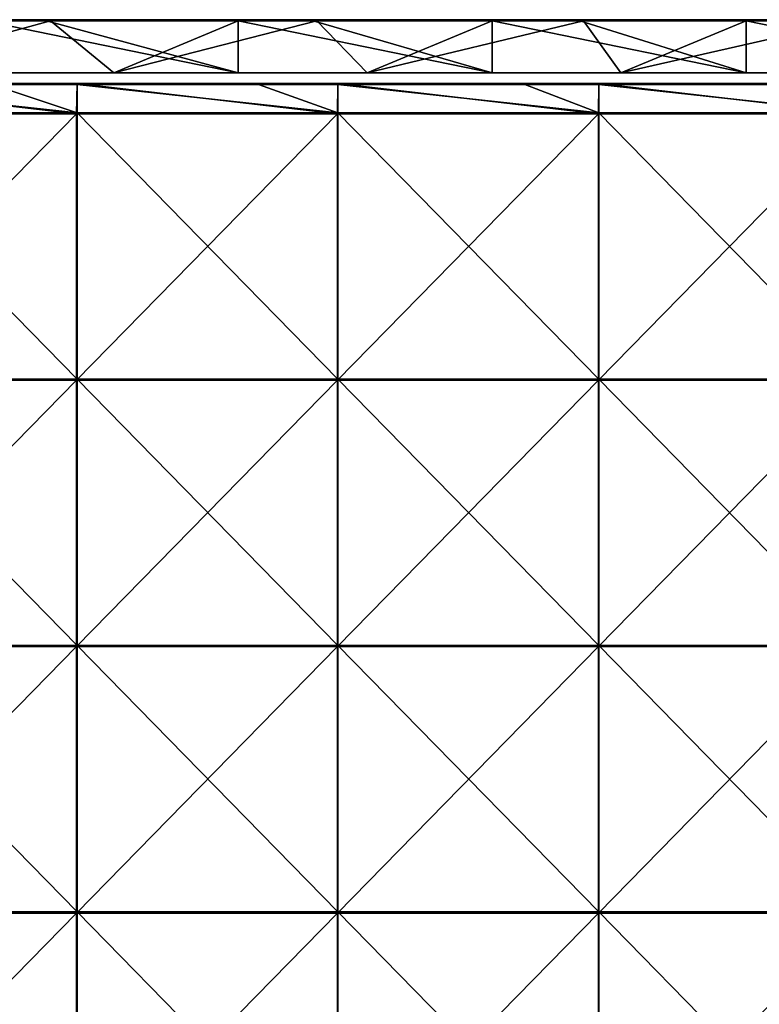
# Model space of a CAD drawing. Units: millimetres. Extents: x -501 to 501, y -370 to 10.
# Drawn here: x -256 to -117, y -185 to 0 of the extents above; entities that cross this region are included whole.
import ezdxf

# ---------------------------------------------------------------- set-up
doc = ezdxf.new("R2010")
doc.units = ezdxf.units.MM
doc.header["$LTSCALE"] = 65.185185
for name, color, linetype in [('1', 7, 'CONTINUOUS'), ('12', 7, 'CONTINUOUS'), ('2', 7, 'CONTINUOUS'), ('4', 7, 'CONTINUOUS'), ('57', 7, 'CONTINUOUS'), ('58', 7, 'CONTINUOUS'), ('6', 7, 'CONTINUOUS'), ('61', 7, 'CONTINUOUS'), ('63', 7, 'CONTINUOUS'), ('9', 7, 'CONTINUOUS')]:
    doc.layers.add(name, color=color, linetype=linetype)

msp = doc.modelspace()

# ---------------------------------------------------------------- linework, layer by layer
at = {"layer": '1', "linetype": 'Continuous'}
for points in [[(-214.63, 0, 454.8), (-262.32, 0, 454.8), (-214.63, 0, 504.8), (-214.63, 0, 454.8)], [(-262.32, 0, 454.8), (-214.63, 0, 454.8), (-262.32, 0, 404.75), (-262.32, 0, 454.8)], [(-214.63, 0, 504.8), (-262.32, 0, 454.8), (-250.6, 0, 504.8), (-214.63, 0, 504.8)], [(-250.6, 0, 504.8), (-262.32, 0, 454.8), (-262.32, 0, 504.8), (-250.6, 0, 504.8)], [(-214.63, 0, 454.8), (-214.63, 0, 404.75), (-262.32, 0, 404.75), (-214.63, 0, 454.8)], [(-249.9, 0, 0.2), (-262.32, 0, 0.2), (-214.63, 0, 4.35), (-249.9, 0, 0.2)], [(-214.63, 0, 4.35), (-262.32, 0, 0.2), (-262.32, 0, 4.35), (-214.63, 0, 4.35)], [(-214.63, 0, 4.35), (-262.32, 0, 4.35), (-214.63, 0, 54.4), (-214.63, 0, 4.35)], [(-214.63, 0, 54.4), (-262.32, 0, 4.35), (-262.32, 0, 54.4), (-214.63, 0, 54.4)], [(-214.63, 0, 54.4), (-262.32, 0, 54.4), (-214.63, 0, 104.45), (-214.63, 0, 54.4)], [(-214.63, 0, 104.45), (-262.32, 0, 54.4), (-262.32, 0, 104.45), (-214.63, 0, 104.45)], [(-214.63, 0, 104.45), (-262.32, 0, 104.45), (-214.63, 0, 154.5), (-214.63, 0, 104.45)], [(-214.63, 0, 154.5), (-262.32, 0, 104.45), (-262.32, 0, 154.5), (-214.63, 0, 154.5)], [(-214.63, 0, 154.5), (-262.32, 0, 154.5), (-214.63, 0, 204.55), (-214.63, 0, 154.5)], [(-214.63, 0, 204.55), (-262.32, 0, 154.5), (-262.32, 0, 204.55), (-214.63, 0, 204.55)], [(-214.63, 0, 204.55), (-262.32, 0, 204.55), (-214.63, 0, 254.6), (-214.63, 0, 204.55)], [(-214.63, 0, 254.6), (-262.32, 0, 204.55), (-262.32, 0, 254.6), (-214.63, 0, 254.6)], [(-214.63, 0, 254.6), (-262.32, 0, 254.6), (-214.63, 0, 304.65), (-214.63, 0, 254.6)], [(-214.63, 0, 304.65), (-262.32, 0, 254.6), (-262.32, 0, 304.65), (-214.63, 0, 304.65)], [(-214.63, 0, 304.65), (-262.32, 0, 304.65), (-214.63, 0, 354.7), (-214.63, 0, 304.65)], [(-214.63, 0, 354.7), (-262.32, 0, 304.65), (-262.32, 0, 354.7), (-214.63, 0, 354.7)], [(-214.63, 0, 354.7), (-262.32, 0, 354.7), (-214.63, 0, 404.75), (-214.63, 0, 354.7)], [(-214.63, 0, 404.75), (-262.32, 0, 354.7), (-262.32, 0, 404.75), (-214.63, 0, 404.75)], [(-214.63, 0, 0.2), (-249.9, 0, 0.2), (-214.63, 0, 4.35), (-214.63, 0, 0.2)], [(-166.93, 0, 454.8), (-214.63, 0, 454.8), (-166.93, 0, 504.8), (-166.93, 0, 454.8)], [(-214.63, 0, 454.8), (-166.93, 0, 454.8), (-214.63, 0, 404.75), (-214.63, 0, 454.8)], [(-166.93, 0, 504.8), (-214.63, 0, 454.8), (-200.55, 0, 504.8), (-166.93, 0, 504.8)], [(-200.55, 0, 504.8), (-214.63, 0, 454.8), (-214.63, 0, 504.8), (-200.55, 0, 504.8)], [(-166.93, 0, 454.8), (-166.93, 0, 404.75), (-214.63, 0, 404.75), (-166.93, 0, 454.8)], [(-199.85, 0, 0.2), (-214.63, 0, 0.2), (-166.93, 0, 4.35), (-199.85, 0, 0.2)], [(-166.93, 0, 4.35), (-214.63, 0, 0.2), (-214.63, 0, 4.35), (-166.93, 0, 4.35)], [(-166.93, 0, 4.35), (-214.63, 0, 4.35), (-166.93, 0, 54.4), (-166.93, 0, 4.35)], [(-166.93, 0, 54.4), (-214.63, 0, 4.35), (-214.63, 0, 54.4), (-166.93, 0, 54.4)], [(-166.93, 0, 54.4), (-214.63, 0, 54.4), (-166.93, 0, 104.45), (-166.93, 0, 54.4)], [(-166.93, 0, 104.45), (-214.63, 0, 54.4), (-214.63, 0, 104.45), (-166.93, 0, 104.45)], [(-166.93, 0, 104.45), (-214.63, 0, 104.45), (-166.93, 0, 154.5), (-166.93, 0, 104.45)], [(-166.93, 0, 154.5), (-214.63, 0, 104.45), (-214.63, 0, 154.5), (-166.93, 0, 154.5)], [(-166.93, 0, 154.5), (-214.63, 0, 154.5), (-166.93, 0, 204.55), (-166.93, 0, 154.5)], [(-166.93, 0, 204.55), (-214.63, 0, 154.5), (-214.63, 0, 204.55), (-166.93, 0, 204.55)], [(-166.93, 0, 204.55), (-214.63, 0, 204.55), (-166.93, 0, 254.6), (-166.93, 0, 204.55)], [(-166.93, 0, 254.6), (-214.63, 0, 204.55), (-214.63, 0, 254.6), (-166.93, 0, 254.6)], [(-166.93, 0, 254.6), (-214.63, 0, 254.6), (-166.93, 0, 304.65), (-166.93, 0, 254.6)], [(-166.93, 0, 304.65), (-214.63, 0, 254.6), (-214.63, 0, 304.65), (-166.93, 0, 304.65)], [(-166.93, 0, 304.65), (-214.63, 0, 304.65), (-166.93, 0, 354.7), (-166.93, 0, 304.65)], [(-166.93, 0, 354.7), (-214.63, 0, 304.65), (-214.63, 0, 354.7), (-166.93, 0, 354.7)], [(-166.93, 0, 354.7), (-214.63, 0, 354.7), (-166.93, 0, 404.75), (-166.93, 0, 354.7)], [(-166.93, 0, 404.75), (-214.63, 0, 354.7), (-214.63, 0, 404.75), (-166.93, 0, 404.75)], [(-166.93, 0, 0.2), (-199.85, 0, 0.2), (-166.93, 0, 4.35), (-166.93, 0, 0.2)], [(-119.24, 0, 454.8), (-166.93, 0, 454.8), (-119.24, 0, 504.8), (-119.24, 0, 454.8)], [(-166.93, 0, 454.8), (-119.24, 0, 454.8), (-166.93, 0, 404.75), (-166.93, 0, 454.8)], [(-119.24, 0, 504.8), (-166.93, 0, 454.8), (-150.5, 0, 504.8), (-119.24, 0, 504.8)], [(-150.5, 0, 504.8), (-166.93, 0, 454.8), (-166.93, 0, 504.8), (-150.5, 0, 504.8)], [(-119.24, 0, 454.8), (-119.24, 0, 404.75), (-166.93, 0, 404.75), (-119.24, 0, 454.8)], [(-149.8, 0, 0.2), (-166.93, 0, 0.2), (-119.24, 0, 4.35), (-149.8, 0, 0.2)], [(-119.24, 0, 4.35), (-166.93, 0, 0.2), (-166.93, 0, 4.35), (-119.24, 0, 4.35)], [(-119.24, 0, 4.35), (-166.93, 0, 4.35), (-119.24, 0, 54.4), (-119.24, 0, 4.35)], [(-119.24, 0, 54.4), (-166.93, 0, 4.35), (-166.93, 0, 54.4), (-119.24, 0, 54.4)], [(-119.24, 0, 54.4), (-166.93, 0, 54.4), (-119.24, 0, 104.45), (-119.24, 0, 54.4)], [(-119.24, 0, 104.45), (-166.93, 0, 54.4), (-166.93, 0, 104.45), (-119.24, 0, 104.45)], [(-119.24, 0, 104.45), (-166.93, 0, 104.45), (-119.24, 0, 154.5), (-119.24, 0, 104.45)], [(-119.24, 0, 154.5), (-166.93, 0, 104.45), (-166.93, 0, 154.5), (-119.24, 0, 154.5)], [(-119.24, 0, 154.5), (-166.93, 0, 154.5), (-119.24, 0, 204.55), (-119.24, 0, 154.5)], [(-119.24, 0, 204.55), (-166.93, 0, 154.5), (-166.93, 0, 204.55), (-119.24, 0, 204.55)], [(-119.24, 0, 204.55), (-166.93, 0, 204.55), (-119.24, 0, 254.6), (-119.24, 0, 204.55)], [(-119.24, 0, 254.6), (-166.93, 0, 204.55), (-166.93, 0, 254.6), (-119.24, 0, 254.6)], [(-119.24, 0, 254.6), (-166.93, 0, 254.6), (-119.24, 0, 304.65), (-119.24, 0, 254.6)], [(-119.24, 0, 304.65), (-166.93, 0, 254.6), (-166.93, 0, 304.65), (-119.24, 0, 304.65)], [(-119.24, 0, 304.65), (-166.93, 0, 304.65), (-119.24, 0, 354.7), (-119.24, 0, 304.65)], [(-119.24, 0, 354.7), (-166.93, 0, 304.65), (-166.93, 0, 354.7), (-119.24, 0, 354.7)], [(-119.24, 0, 354.7), (-166.93, 0, 354.7), (-119.24, 0, 404.75), (-119.24, 0, 354.7)], [(-119.24, 0, 404.75), (-166.93, 0, 354.7), (-166.93, 0, 404.75), (-119.24, 0, 404.75)], [(-119.24, 0, 0.2), (-149.8, 0, 0.2), (-119.24, 0, 4.35), (-119.24, 0, 0.2)], [(-71.54, 0, 454.8), (-119.24, 0, 454.8), (-71.54, 0, 504.8), (-71.54, 0, 454.8)], [(-119.24, 0, 454.8), (-71.54, 0, 454.8), (-119.24, 0, 404.75), (-119.24, 0, 454.8)], [(-71.54, 0, 504.8), (-119.24, 0, 454.8), (-100.45, 0, 504.8), (-71.54, 0, 504.8)], [(-100.45, 0, 504.8), (-119.24, 0, 454.8), (-119.24, 0, 504.8), (-100.45, 0, 504.8)], [(-71.54, 0, 454.8), (-71.54, 0, 404.75), (-119.24, 0, 404.75), (-71.54, 0, 454.8)], [(-99.75, 0, 0.2), (-119.24, 0, 0.2), (-71.54, 0, 4.35), (-99.75, 0, 0.2)], [(-71.54, 0, 4.35), (-119.24, 0, 0.2), (-119.24, 0, 4.35), (-71.54, 0, 4.35)], [(-71.54, 0, 4.35), (-119.24, 0, 4.35), (-71.54, 0, 54.4), (-71.54, 0, 4.35)], [(-71.54, 0, 54.4), (-119.24, 0, 4.35), (-119.24, 0, 54.4), (-71.54, 0, 54.4)], [(-71.54, 0, 54.4), (-119.24, 0, 54.4), (-71.54, 0, 104.45), (-71.54, 0, 54.4)], [(-71.54, 0, 104.45), (-119.24, 0, 54.4), (-119.24, 0, 104.45), (-71.54, 0, 104.45)], [(-71.54, 0, 104.45), (-119.24, 0, 104.45), (-71.54, 0, 154.5), (-71.54, 0, 104.45)], [(-71.54, 0, 154.5), (-119.24, 0, 104.45), (-119.24, 0, 154.5), (-71.54, 0, 154.5)], [(-71.54, 0, 154.5), (-119.24, 0, 154.5), (-71.54, 0, 204.55), (-71.54, 0, 154.5)], [(-71.54, 0, 204.55), (-119.24, 0, 154.5), (-119.24, 0, 204.55), (-71.54, 0, 204.55)], [(-71.54, 0, 204.55), (-119.24, 0, 204.55), (-71.54, 0, 254.6), (-71.54, 0, 204.55)], [(-71.54, 0, 254.6), (-119.24, 0, 204.55), (-119.24, 0, 254.6), (-71.54, 0, 254.6)], [(-71.54, 0, 254.6), (-119.24, 0, 254.6), (-71.54, 0, 304.65), (-71.54, 0, 254.6)], [(-71.54, 0, 304.65), (-119.24, 0, 254.6), (-119.24, 0, 304.65), (-71.54, 0, 304.65)], [(-71.54, 0, 304.65), (-119.24, 0, 304.65), (-71.54, 0, 354.7), (-71.54, 0, 304.65)], [(-71.54, 0, 354.7), (-119.24, 0, 304.65), (-119.24, 0, 354.7), (-71.54, 0, 354.7)], [(-71.54, 0, 354.7), (-119.24, 0, 354.7), (-71.54, 0, 404.75), (-71.54, 0, 354.7)], [(-71.54, 0, 404.75), (-119.24, 0, 354.7), (-119.24, 0, 404.75), (-71.54, 0, 404.75)]]:
    msp.add_3dface(points, dxfattribs=at)
at = {"layer": '12', "linetype": 'Continuous'}
for points in [[(-250.6, 0, 504.8), (-262.32, 0, 504.8), (-300.65, -0.03, 504.9), (-250.6, 0, 504.8)], [(-250.6, 0, 504.8), (-300.65, -0.03, 504.9), (-250.6, -0.03, 504.9), (-250.6, 0, 504.8)], [(-200.55, 0, 504.8), (-214.63, 0, 504.8), (-250.6, -0.03, 504.9), (-200.55, 0, 504.8)], [(-200.55, 0, 504.8), (-250.6, -0.03, 504.9), (-200.55, -0.03, 504.9), (-200.55, 0, 504.8)], [(-214.63, 0, 504.8), (-250.6, 0, 504.8), (-250.6, -0.03, 504.9), (-214.63, 0, 504.8)], [(-150.5, 0, 504.8), (-166.93, 0, 504.8), (-200.55, -0.03, 504.9), (-150.5, 0, 504.8)], [(-150.5, 0, 504.8), (-200.55, -0.03, 504.9), (-150.5, -0.03, 504.9), (-150.5, 0, 504.8)], [(-166.93, 0, 504.8), (-200.55, 0, 504.8), (-200.55, -0.03, 504.9), (-166.93, 0, 504.8)], [(-100.45, 0, 504.8), (-119.24, 0, 504.8), (-150.5, -0.03, 504.9), (-100.45, 0, 504.8)], [(-100.45, 0, 504.8), (-150.5, -0.03, 504.9), (-100.45, -0.03, 504.9), (-100.45, 0, 504.8)], [(-119.24, 0, 504.8), (-150.5, 0, 504.8), (-150.5, -0.03, 504.9), (-119.24, 0, 504.8)], [(-300.65, -0.03, 504.9), (-300.65, -0.1, 504.97), (-250.6, -0.03, 504.9), (-300.65, -0.03, 504.9)], [(-250.6, -0.03, 504.9), (-300.65, -0.1, 504.97), (-250.6, -0.1, 504.97), (-250.6, -0.03, 504.9)], [(-300.65, -0.2, 505), (-262.32, -0.2, 505), (-250.6, -0.1, 504.97), (-300.65, -0.2, 505)], [(-300.65, -0.1, 504.97), (-300.65, -0.2, 505), (-250.6, -0.1, 504.97), (-300.65, -0.1, 504.97)], [(-262.32, -0.2, 505), (-250.6, -0.2, 505), (-250.6, -0.1, 504.97), (-262.32, -0.2, 505)], [(-250.6, -0.03, 504.9), (-250.6, -0.1, 504.97), (-200.55, -0.03, 504.9), (-250.6, -0.03, 504.9)], [(-200.55, -0.03, 504.9), (-250.6, -0.1, 504.97), (-200.55, -0.1, 504.97), (-200.55, -0.03, 504.9)], [(-250.6, -0.2, 505), (-214.63, -0.2, 505), (-200.55, -0.1, 504.97), (-250.6, -0.2, 505)], [(-250.6, -0.1, 504.97), (-250.6, -0.2, 505), (-200.55, -0.1, 504.97), (-250.6, -0.1, 504.97)], [(-214.63, -0.2, 505), (-200.55, -0.2, 505), (-200.55, -0.1, 504.97), (-214.63, -0.2, 505)], [(-200.55, -0.03, 504.9), (-200.55, -0.1, 504.97), (-150.5, -0.03, 504.9), (-200.55, -0.03, 504.9)], [(-150.5, -0.03, 504.9), (-200.55, -0.1, 504.97), (-150.5, -0.1, 504.97), (-150.5, -0.03, 504.9)], [(-200.55, -0.2, 505), (-166.93, -0.2, 505), (-150.5, -0.1, 504.97), (-200.55, -0.2, 505)], [(-200.55, -0.1, 504.97), (-200.55, -0.2, 505), (-150.5, -0.1, 504.97), (-200.55, -0.1, 504.97)], [(-166.93, -0.2, 505), (-150.5, -0.2, 505), (-150.5, -0.1, 504.97), (-166.93, -0.2, 505)], [(-150.5, -0.03, 504.9), (-150.5, -0.1, 504.97), (-100.45, -0.03, 504.9), (-150.5, -0.03, 504.9)], [(-100.45, -0.03, 504.9), (-150.5, -0.1, 504.97), (-100.45, -0.1, 504.97), (-100.45, -0.03, 504.9)], [(-150.5, -0.2, 505), (-119.24, -0.2, 505), (-100.45, -0.1, 504.97), (-150.5, -0.2, 505)], [(-150.5, -0.1, 504.97), (-150.5, -0.2, 505), (-100.45, -0.1, 504.97), (-150.5, -0.1, 504.97)], [(-119.24, -0.2, 505), (-100.45, -0.2, 505), (-100.45, -0.1, 504.97), (-119.24, -0.2, 505)]]:
    msp.add_3dface(points, dxfattribs=at)
at = {"layer": '2', "linetype": 'Continuous'}
for points in [[(-285.6, -10, 4.55), (-238, -10, 4.55), (-274.27, -10, 54.6), (-285.6, -10, 4.55)], [(-238, -10, 4.55), (-285.6, -10, 4.55), (-238, -10), (-238, -10, 4.55)], [(-238, -10), (-285.6, -10, 4.55), (-285.6, -10), (-238, -10)], [(-274.27, -10, 54.6), (-238, -10, 4.55), (-224.4, -10, 54.6), (-274.27, -10, 54.6)], [(-274.27, -10, 54.6), (-224.4, -10, 54.6), (-274.27, -10, 104.65), (-274.27, -10, 54.6)], [(-224.4, -10, 54.6), (-224.4, -10, 104.65), (-274.27, -10, 104.65), (-224.4, -10, 54.6)], [(-274.27, -10, 455), (-224.4, -10, 455), (-262.32, -10, 505), (-274.27, -10, 455)], [(-224.4, -10, 455), (-274.27, -10, 455), (-224.4, -10, 404.95), (-224.4, -10, 455)], [(-224.4, -10, 404.95), (-274.27, -10, 455), (-274.27, -10, 404.95), (-224.4, -10, 404.95)], [(-224.4, -10, 404.95), (-274.27, -10, 404.95), (-224.4, -10, 354.9), (-224.4, -10, 404.95)], [(-224.4, -10, 354.9), (-274.27, -10, 404.95), (-274.27, -10, 354.9), (-224.4, -10, 354.9)], [(-224.4, -10, 354.9), (-274.27, -10, 354.9), (-224.4, -10, 304.85), (-224.4, -10, 354.9)], [(-224.4, -10, 304.85), (-274.27, -10, 354.9), (-274.27, -10, 304.85), (-224.4, -10, 304.85)], [(-224.4, -10, 304.85), (-274.27, -10, 304.85), (-224.4, -10, 254.8), (-224.4, -10, 304.85)], [(-224.4, -10, 254.8), (-274.27, -10, 304.85), (-274.27, -10, 254.8), (-224.4, -10, 254.8)], [(-224.4, -10, 254.8), (-274.27, -10, 254.8), (-224.4, -10, 204.75), (-224.4, -10, 254.8)], [(-224.4, -10, 204.75), (-274.27, -10, 254.8), (-274.27, -10, 204.75), (-224.4, -10, 204.75)], [(-224.4, -10, 204.75), (-274.27, -10, 204.75), (-224.4, -10, 154.7), (-224.4, -10, 204.75)], [(-224.4, -10, 154.7), (-274.27, -10, 204.75), (-274.27, -10, 154.7), (-224.4, -10, 154.7)], [(-224.4, -10, 154.7), (-274.27, -10, 154.7), (-224.4, -10, 104.65), (-224.4, -10, 154.7)], [(-224.4, -10, 104.65), (-274.27, -10, 154.7), (-274.27, -10, 104.65), (-224.4, -10, 104.65)], [(-262.32, -10, 505), (-224.4, -10, 455), (-214.63, -10, 505), (-262.32, -10, 505)], [(-238, -10, 4.55), (-190.4, -10, 4.55), (-224.4, -10, 54.6), (-238, -10, 4.55)], [(-190.4, -10, 4.55), (-238, -10, 4.55), (-190.4, -10), (-190.4, -10, 4.55)], [(-190.4, -10), (-238, -10, 4.55), (-238, -10), (-190.4, -10)], [(-224.4, -10, 54.6), (-190.4, -10, 4.55), (-174.53, -10, 54.6), (-224.4, -10, 54.6)], [(-224.4, -10, 54.6), (-174.53, -10, 54.6), (-224.4, -10, 104.65), (-224.4, -10, 54.6)], [(-174.53, -10, 54.6), (-174.53, -10, 104.65), (-224.4, -10, 104.65), (-174.53, -10, 54.6)], [(-224.4, -10, 455), (-174.53, -10, 455), (-214.63, -10, 505), (-224.4, -10, 455)], [(-174.53, -10, 455), (-224.4, -10, 455), (-174.53, -10, 404.95), (-174.53, -10, 455)], [(-174.53, -10, 404.95), (-224.4, -10, 455), (-224.4, -10, 404.95), (-174.53, -10, 404.95)], [(-174.53, -10, 404.95), (-224.4, -10, 404.95), (-174.53, -10, 354.9), (-174.53, -10, 404.95)], [(-174.53, -10, 354.9), (-224.4, -10, 404.95), (-224.4, -10, 354.9), (-174.53, -10, 354.9)], [(-174.53, -10, 354.9), (-224.4, -10, 354.9), (-174.53, -10, 304.85), (-174.53, -10, 354.9)], [(-174.53, -10, 304.85), (-224.4, -10, 354.9), (-224.4, -10, 304.85), (-174.53, -10, 304.85)], [(-174.53, -10, 304.85), (-224.4, -10, 304.85), (-174.53, -10, 254.8), (-174.53, -10, 304.85)], [(-174.53, -10, 254.8), (-224.4, -10, 304.85), (-224.4, -10, 254.8), (-174.53, -10, 254.8)], [(-174.53, -10, 254.8), (-224.4, -10, 254.8), (-174.53, -10, 204.75), (-174.53, -10, 254.8)], [(-174.53, -10, 204.75), (-224.4, -10, 254.8), (-224.4, -10, 204.75), (-174.53, -10, 204.75)], [(-174.53, -10, 204.75), (-224.4, -10, 204.75), (-174.53, -10, 154.7), (-174.53, -10, 204.75)], [(-174.53, -10, 154.7), (-224.4, -10, 204.75), (-224.4, -10, 154.7), (-174.53, -10, 154.7)], [(-174.53, -10, 154.7), (-224.4, -10, 154.7), (-174.53, -10, 104.65), (-174.53, -10, 154.7)], [(-174.53, -10, 104.65), (-224.4, -10, 154.7), (-224.4, -10, 104.65), (-174.53, -10, 104.65)], [(-214.63, -10, 505), (-174.53, -10, 455), (-166.93, -10, 505), (-214.63, -10, 505)], [(-190.4, -10, 4.55), (-142.8, -10, 4.55), (-174.53, -10, 54.6), (-190.4, -10, 4.55)], [(-142.8, -10, 4.55), (-190.4, -10, 4.55), (-142.8, -10), (-142.8, -10, 4.55)], [(-142.8, -10), (-190.4, -10, 4.55), (-190.4, -10), (-142.8, -10)], [(-174.53, -10, 54.6), (-142.8, -10, 4.55), (-124.67, -10, 54.6), (-174.53, -10, 54.6)], [(-174.53, -10, 54.6), (-124.67, -10, 54.6), (-174.53, -10, 104.65), (-174.53, -10, 54.6)], [(-124.67, -10, 54.6), (-124.67, -10, 104.65), (-174.53, -10, 104.65), (-124.67, -10, 54.6)], [(-174.53, -10, 455), (-124.67, -10, 455), (-166.93, -10, 505), (-174.53, -10, 455)], [(-124.67, -10, 455), (-174.53, -10, 455), (-124.67, -10, 404.95), (-124.67, -10, 455)], [(-124.67, -10, 404.95), (-174.53, -10, 455), (-174.53, -10, 404.95), (-124.67, -10, 404.95)], [(-124.67, -10, 404.95), (-174.53, -10, 404.95), (-124.67, -10, 354.9), (-124.67, -10, 404.95)], [(-124.67, -10, 354.9), (-174.53, -10, 404.95), (-174.53, -10, 354.9), (-124.67, -10, 354.9)], [(-124.67, -10, 354.9), (-174.53, -10, 354.9), (-124.67, -10, 304.85), (-124.67, -10, 354.9)], [(-124.67, -10, 304.85), (-174.53, -10, 354.9), (-174.53, -10, 304.85), (-124.67, -10, 304.85)], [(-124.67, -10, 304.85), (-174.53, -10, 304.85), (-124.67, -10, 254.8), (-124.67, -10, 304.85)], [(-124.67, -10, 254.8), (-174.53, -10, 304.85), (-174.53, -10, 254.8), (-124.67, -10, 254.8)], [(-124.67, -10, 254.8), (-174.53, -10, 254.8), (-124.67, -10, 204.75), (-124.67, -10, 254.8)], [(-124.67, -10, 204.75), (-174.53, -10, 254.8), (-174.53, -10, 204.75), (-124.67, -10, 204.75)], [(-124.67, -10, 204.75), (-174.53, -10, 204.75), (-124.67, -10, 154.7), (-124.67, -10, 204.75)], [(-124.67, -10, 154.7), (-174.53, -10, 204.75), (-174.53, -10, 154.7), (-124.67, -10, 154.7)], [(-124.67, -10, 154.7), (-174.53, -10, 154.7), (-124.67, -10, 104.65), (-124.67, -10, 154.7)], [(-124.67, -10, 104.65), (-174.53, -10, 154.7), (-174.53, -10, 104.65), (-124.67, -10, 104.65)], [(-166.93, -10, 505), (-124.67, -10, 455), (-119.24, -10, 505), (-166.93, -10, 505)], [(-142.8, -10, 4.55), (-95.2, -10, 4.55), (-124.67, -10, 54.6), (-142.8, -10, 4.55)], [(-95.2, -10, 4.55), (-142.8, -10, 4.55), (-95.2, -10), (-95.2, -10, 4.55)], [(-95.2, -10), (-142.8, -10, 4.55), (-142.8, -10), (-95.2, -10)], [(-124.67, -10, 54.6), (-95.2, -10, 4.55), (-74.8, -10, 54.6), (-124.67, -10, 54.6)], [(-124.67, -10, 54.6), (-74.8, -10, 54.6), (-124.67, -10, 104.65), (-124.67, -10, 54.6)], [(-74.8, -10, 54.6), (-74.8, -10, 104.65), (-124.67, -10, 104.65), (-74.8, -10, 54.6)], [(-124.67, -10, 455), (-74.8, -10, 455), (-119.24, -10, 505), (-124.67, -10, 455)], [(-74.8, -10, 455), (-124.67, -10, 455), (-74.8, -10, 404.95), (-74.8, -10, 455)], [(-74.8, -10, 404.95), (-124.67, -10, 455), (-124.67, -10, 404.95), (-74.8, -10, 404.95)], [(-74.8, -10, 404.95), (-124.67, -10, 404.95), (-74.8, -10, 354.9), (-74.8, -10, 404.95)], [(-74.8, -10, 354.9), (-124.67, -10, 404.95), (-124.67, -10, 354.9), (-74.8, -10, 354.9)], [(-74.8, -10, 354.9), (-124.67, -10, 354.9), (-74.8, -10, 304.85), (-74.8, -10, 354.9)], [(-74.8, -10, 304.85), (-124.67, -10, 354.9), (-124.67, -10, 304.85), (-74.8, -10, 304.85)], [(-74.8, -10, 304.85), (-124.67, -10, 304.85), (-74.8, -10, 254.8), (-74.8, -10, 304.85)], [(-74.8, -10, 254.8), (-124.67, -10, 304.85), (-124.67, -10, 254.8), (-74.8, -10, 254.8)], [(-74.8, -10, 254.8), (-124.67, -10, 254.8), (-74.8, -10, 204.75), (-74.8, -10, 254.8)], [(-74.8, -10, 204.75), (-124.67, -10, 254.8), (-124.67, -10, 204.75), (-74.8, -10, 204.75)], [(-74.8, -10, 204.75), (-124.67, -10, 204.75), (-74.8, -10, 154.7), (-74.8, -10, 204.75)], [(-74.8, -10, 154.7), (-124.67, -10, 204.75), (-124.67, -10, 154.7), (-74.8, -10, 154.7)], [(-74.8, -10, 154.7), (-124.67, -10, 154.7), (-74.8, -10, 104.65), (-74.8, -10, 154.7)], [(-74.8, -10, 104.65), (-124.67, -10, 154.7), (-124.67, -10, 104.65), (-74.8, -10, 104.65)], [(-119.24, -10, 505), (-74.8, -10, 455), (-71.54, -10, 505), (-119.24, -10, 505)]]:
    msp.add_3dface(points, dxfattribs=at)
at = {"layer": '4', "linetype": 'Continuous'}
for points in [[(-262.32, -10, 505), (-214.63, -10, 505), (-262.32, -0.2, 505), (-262.32, -10, 505)], [(-262.32, -0.2, 505), (-214.63, -10, 505), (-250.6, -0.2, 505), (-262.32, -0.2, 505)], [(-250.6, -0.2, 505), (-214.63, -10, 505), (-214.63, -0.2, 505), (-250.6, -0.2, 505)], [(-214.63, -10, 505), (-166.93, -10, 505), (-214.63, -0.2, 505), (-214.63, -10, 505)], [(-214.63, -0.2, 505), (-166.93, -10, 505), (-200.55, -0.2, 505), (-214.63, -0.2, 505)], [(-200.55, -0.2, 505), (-166.93, -10, 505), (-166.93, -0.2, 505), (-200.55, -0.2, 505)], [(-166.93, -10, 505), (-119.24, -10, 505), (-166.93, -0.2, 505), (-166.93, -10, 505)], [(-166.93, -0.2, 505), (-119.24, -10, 505), (-150.5, -0.2, 505), (-166.93, -0.2, 505)], [(-150.5, -0.2, 505), (-119.24, -10, 505), (-119.24, -0.2, 505), (-150.5, -0.2, 505)], [(-119.24, -10, 505), (-71.54, -10, 505), (-119.24, -0.2, 505), (-119.24, -10, 505)], [(-119.24, -0.2, 505), (-71.54, -10, 505), (-100.45, -0.2, 505), (-119.24, -0.2, 505)]]:
    msp.add_3dface(points, dxfattribs=at)
at = {"layer": '57', "linetype": 'Continuous'}
for points in [[(-260.9, -12.2, 505), (-293.88, -12.2, 505), (-244.9, -17.5, 505), (-260.9, -12.2, 505)], [(-244.9, -17.5, 505), (-293.88, -12.2, 505), (-293.88, -17.5, 505), (-244.9, -17.5, 505)], [(-244.9, -12.2, 505), (-260.9, -12.2, 505), (-244.9, -17.5, 505), (-244.9, -12.2, 505)], [(-210.85, -12.2, 505), (-244.9, -12.2, 505), (-195.92, -17.5, 505), (-210.85, -12.2, 505)], [(-195.92, -17.5, 505), (-244.9, -12.2, 505), (-244.9, -17.5, 505), (-195.92, -17.5, 505)], [(-195.92, -12.2, 505), (-210.85, -12.2, 505), (-195.92, -17.5, 505), (-195.92, -12.2, 505)], [(-160.8, -12.2, 505), (-195.92, -12.2, 505), (-146.94, -17.5, 505), (-160.8, -12.2, 505)], [(-146.94, -17.5, 505), (-195.92, -12.2, 505), (-195.92, -17.5, 505), (-146.94, -17.5, 505)], [(-146.94, -12.2, 505), (-160.8, -12.2, 505), (-146.94, -17.5, 505), (-146.94, -12.2, 505)], [(-110.75, -12.2, 505), (-146.94, -12.2, 505), (-97.96, -17.5, 505), (-110.75, -12.2, 505)], [(-97.96, -17.5, 505), (-146.94, -12.2, 505), (-146.94, -17.5, 505), (-97.96, -17.5, 505)], [(-244.9, -17.5, 505), (-293.88, -17.5, 505), (-244.9, -67.55, 505), (-244.9, -17.5, 505)], [(-244.9, -67.55, 505), (-293.88, -17.5, 505), (-293.88, -67.55, 505), (-244.9, -67.55, 505)], [(-195.92, -17.5, 505), (-244.9, -17.5, 505), (-195.92, -67.55, 505), (-195.92, -17.5, 505)], [(-195.92, -67.55, 505), (-244.9, -17.5, 505), (-244.9, -67.55, 505), (-195.92, -67.55, 505)], [(-146.94, -17.5, 505), (-195.92, -17.5, 505), (-146.94, -67.55, 505), (-146.94, -17.5, 505)], [(-146.94, -67.55, 505), (-195.92, -17.5, 505), (-195.92, -67.55, 505), (-146.94, -67.55, 505)], [(-97.96, -17.5, 505), (-146.94, -17.5, 505), (-97.96, -67.55, 505), (-97.96, -17.5, 505)], [(-97.96, -67.55, 505), (-146.94, -17.5, 505), (-146.94, -67.55, 505), (-97.96, -67.55, 505)], [(-244.9, -67.55, 505), (-293.88, -67.55, 505), (-244.9, -117.6, 505), (-244.9, -67.55, 505)], [(-244.9, -117.6, 505), (-293.88, -67.55, 505), (-293.88, -117.6, 505), (-244.9, -117.6, 505)], [(-195.92, -67.55, 505), (-244.9, -67.55, 505), (-195.92, -117.6, 505), (-195.92, -67.55, 505)], [(-195.92, -117.6, 505), (-244.9, -67.55, 505), (-244.9, -117.6, 505), (-195.92, -117.6, 505)], [(-146.94, -67.55, 505), (-195.92, -67.55, 505), (-146.94, -117.6, 505), (-146.94, -67.55, 505)], [(-146.94, -117.6, 505), (-195.92, -67.55, 505), (-195.92, -117.6, 505), (-146.94, -117.6, 505)], [(-97.96, -67.55, 505), (-146.94, -67.55, 505), (-97.96, -117.6, 505), (-97.96, -67.55, 505)], [(-97.96, -117.6, 505), (-146.94, -67.55, 505), (-146.94, -117.6, 505), (-97.96, -117.6, 505)], [(-244.9, -117.6, 505), (-293.88, -117.6, 505), (-244.9, -167.65, 505), (-244.9, -117.6, 505)], [(-244.9, -167.65, 505), (-293.88, -117.6, 505), (-293.88, -167.65, 505), (-244.9, -167.65, 505)], [(-195.92, -117.6, 505), (-244.9, -117.6, 505), (-195.92, -167.65, 505), (-195.92, -117.6, 505)], [(-195.92, -167.65, 505), (-244.9, -117.6, 505), (-244.9, -167.65, 505), (-195.92, -167.65, 505)], [(-146.94, -117.6, 505), (-195.92, -117.6, 505), (-146.94, -167.65, 505), (-146.94, -117.6, 505)], [(-146.94, -167.65, 505), (-195.92, -117.6, 505), (-195.92, -167.65, 505), (-146.94, -167.65, 505)], [(-97.96, -117.6, 505), (-146.94, -117.6, 505), (-97.96, -167.65, 505), (-97.96, -117.6, 505)], [(-97.96, -167.65, 505), (-146.94, -117.6, 505), (-146.94, -167.65, 505), (-97.96, -167.65, 505)], [(-244.9, -167.65, 505), (-293.88, -167.65, 505), (-244.9, -217.7, 505), (-244.9, -167.65, 505)], [(-244.9, -217.7, 505), (-293.88, -167.65, 505), (-293.88, -217.7, 505), (-244.9, -217.7, 505)], [(-195.92, -167.65, 505), (-244.9, -167.65, 505), (-195.92, -217.7, 505), (-195.92, -167.65, 505)], [(-195.92, -217.7, 505), (-244.9, -167.65, 505), (-244.9, -217.7, 505), (-195.92, -217.7, 505)], [(-146.94, -167.65, 505), (-195.92, -167.65, 505), (-146.94, -217.7, 505), (-146.94, -167.65, 505)], [(-146.94, -217.7, 505), (-195.92, -167.65, 505), (-195.92, -217.7, 505), (-146.94, -217.7, 505)], [(-97.96, -167.65, 505), (-146.94, -167.65, 505), (-97.96, -217.7, 505), (-97.96, -167.65, 505)], [(-97.96, -217.7, 505), (-146.94, -167.65, 505), (-146.94, -217.7, 505), (-97.96, -217.7, 505)]]:
    msp.add_3dface(points, dxfattribs=at)
at = {"layer": '58', "linetype": 'Continuous'}
for points in [[(-245, -17.7, 486), (-294, -17.7, 486), (-293.88, -12, 486), (-245, -17.7, 486)], [(-244.9, -12, 486), (-245, -17.7, 486), (-293.88, -12, 486), (-244.9, -12, 486)], [(-196, -17.7, 486), (-245, -17.7, 486), (-244.9, -12, 486), (-196, -17.7, 486)], [(-195.92, -12, 486), (-196, -17.7, 486), (-244.9, -12, 486), (-195.92, -12, 486)], [(-147, -17.7, 486), (-196, -17.7, 486), (-195.92, -12, 486), (-147, -17.7, 486)], [(-146.94, -12, 486), (-147, -17.7, 486), (-195.92, -12, 486), (-146.94, -12, 486)], [(-98, -17.7, 486), (-147, -17.7, 486), (-146.94, -12, 486), (-98, -17.7, 486)], [(-97.96, -12, 486), (-98, -17.7, 486), (-146.94, -12, 486), (-97.96, -12, 486)], [(-245, -67.75, 486), (-294, -67.75, 486), (-245, -17.7, 486), (-245, -67.75, 486)], [(-245, -17.7, 486), (-294, -67.75, 486), (-294, -17.7, 486), (-245, -17.7, 486)], [(-196, -67.75, 486), (-245, -67.75, 486), (-196, -17.7, 486), (-196, -67.75, 486)], [(-196, -17.7, 486), (-245, -67.75, 486), (-245, -17.7, 486), (-196, -17.7, 486)], [(-147, -67.75, 486), (-196, -67.75, 486), (-147, -17.7, 486), (-147, -67.75, 486)], [(-147, -17.7, 486), (-196, -67.75, 486), (-196, -17.7, 486), (-147, -17.7, 486)], [(-98, -67.75, 486), (-147, -67.75, 486), (-98, -17.7, 486), (-98, -67.75, 486)], [(-98, -17.7, 486), (-147, -67.75, 486), (-147, -17.7, 486), (-98, -17.7, 486)], [(-245, -117.8, 486), (-294, -117.8, 486), (-245, -67.75, 486), (-245, -117.8, 486)], [(-245, -67.75, 486), (-294, -117.8, 486), (-294, -67.75, 486), (-245, -67.75, 486)], [(-196, -117.8, 486), (-245, -117.8, 486), (-196, -67.75, 486), (-196, -117.8, 486)], [(-196, -67.75, 486), (-245, -117.8, 486), (-245, -67.75, 486), (-196, -67.75, 486)], [(-147, -117.8, 486), (-196, -117.8, 486), (-147, -67.75, 486), (-147, -117.8, 486)], [(-147, -67.75, 486), (-196, -117.8, 486), (-196, -67.75, 486), (-147, -67.75, 486)], [(-98, -117.8, 486), (-147, -117.8, 486), (-98, -67.75, 486), (-98, -117.8, 486)], [(-98, -67.75, 486), (-147, -117.8, 486), (-147, -67.75, 486), (-98, -67.75, 486)], [(-245, -167.85, 486), (-294, -167.85, 486), (-245, -117.8, 486), (-245, -167.85, 486)], [(-245, -117.8, 486), (-294, -167.85, 486), (-294, -117.8, 486), (-245, -117.8, 486)], [(-196, -167.85, 486), (-245, -167.85, 486), (-196, -117.8, 486), (-196, -167.85, 486)], [(-196, -117.8, 486), (-245, -167.85, 486), (-245, -117.8, 486), (-196, -117.8, 486)], [(-147, -167.85, 486), (-196, -167.85, 486), (-147, -117.8, 486), (-147, -167.85, 486)], [(-147, -117.8, 486), (-196, -167.85, 486), (-196, -117.8, 486), (-147, -117.8, 486)], [(-98, -167.85, 486), (-147, -167.85, 486), (-98, -117.8, 486), (-98, -167.85, 486)], [(-98, -117.8, 486), (-147, -167.85, 486), (-147, -117.8, 486), (-98, -117.8, 486)], [(-245, -217.9, 486), (-294, -217.9, 486), (-245, -167.85, 486), (-245, -217.9, 486)], [(-245, -167.85, 486), (-294, -217.9, 486), (-294, -167.85, 486), (-245, -167.85, 486)], [(-196, -217.9, 486), (-245, -217.9, 486), (-196, -167.85, 486), (-196, -217.9, 486)], [(-196, -167.85, 486), (-245, -217.9, 486), (-245, -167.85, 486), (-196, -167.85, 486)], [(-147, -217.9, 486), (-196, -217.9, 486), (-147, -167.85, 486), (-147, -217.9, 486)], [(-147, -167.85, 486), (-196, -217.9, 486), (-196, -167.85, 486), (-147, -167.85, 486)], [(-98, -217.9, 486), (-147, -217.9, 486), (-98, -167.85, 486), (-98, -217.9, 486)], [(-98, -167.85, 486), (-147, -217.9, 486), (-147, -167.85, 486), (-98, -167.85, 486)]]:
    msp.add_3dface(points, dxfattribs=at)
at = {"layer": '6', "linetype": 'Continuous'}
for points in [[(-238, -10), (-285.6, -10), (-249.9, -0.2), (-238, -10)], [(-249.9, -0.2), (-285.6, -10), (-262.32, -0.2), (-249.9, -0.2)], [(-214.63, -0.2), (-238, -10), (-249.9, -0.2), (-214.63, -0.2)], [(-190.4, -10), (-238, -10), (-199.85, -0.2), (-190.4, -10)], [(-199.85, -0.2), (-238, -10), (-214.63, -0.2), (-199.85, -0.2)], [(-166.93, -0.2), (-190.4, -10), (-199.85, -0.2), (-166.93, -0.2)], [(-142.8, -10), (-190.4, -10), (-149.8, -0.2), (-142.8, -10)], [(-149.8, -0.2), (-190.4, -10), (-166.93, -0.2), (-149.8, -0.2)], [(-119.24, -0.2), (-142.8, -10), (-149.8, -0.2), (-119.24, -0.2)], [(-95.2, -10), (-142.8, -10), (-99.75, -0.2), (-95.2, -10)], [(-99.75, -0.2), (-142.8, -10), (-119.24, -0.2), (-99.75, -0.2)]]:
    msp.add_3dface(points, dxfattribs=at)
at = {"layer": '61', "linetype": 'Continuous'}
for points in [[(-244.9, -12, 486), (-293.88, -12, 486), (-244.9, -12, 504.8), (-244.9, -12, 486)], [(-244.9, -12, 504.8), (-293.88, -12, 486), (-260.9, -12, 504.8), (-244.9, -12, 504.8)], [(-195.92, -12, 486), (-244.9, -12, 486), (-195.92, -12, 504.8), (-195.92, -12, 486)], [(-195.92, -12, 504.8), (-244.9, -12, 486), (-210.85, -12, 504.8), (-195.92, -12, 504.8)], [(-210.85, -12, 504.8), (-244.9, -12, 486), (-244.9, -12, 504.8), (-210.85, -12, 504.8)], [(-146.94, -12, 486), (-195.92, -12, 486), (-146.94, -12, 504.8), (-146.94, -12, 486)], [(-146.94, -12, 504.8), (-195.92, -12, 486), (-160.8, -12, 504.8), (-146.94, -12, 504.8)], [(-160.8, -12, 504.8), (-195.92, -12, 486), (-195.92, -12, 504.8), (-160.8, -12, 504.8)], [(-97.96, -12, 486), (-146.94, -12, 486), (-97.96, -12, 504.8), (-97.96, -12, 486)], [(-97.96, -12, 504.8), (-146.94, -12, 486), (-110.75, -12, 504.8), (-97.96, -12, 504.8)], [(-110.75, -12, 504.8), (-146.94, -12, 486), (-146.94, -12, 504.8), (-110.75, -12, 504.8)]]:
    msp.add_3dface(points, dxfattribs=at)
at = {"layer": '63', "linetype": 'Continuous'}
for points in [[(-210.85, -12, 504.8), (-244.9, -12, 504.8), (-260.9, -12.03, 504.9), (-210.85, -12, 504.8)], [(-210.85, -12.03, 504.9), (-210.85, -12, 504.8), (-260.9, -12.03, 504.9), (-210.85, -12.03, 504.9)], [(-244.9, -12, 504.8), (-260.9, -12, 504.8), (-260.9, -12.03, 504.9), (-244.9, -12, 504.8)], [(-210.85, -12.1, 504.97), (-210.85, -12.03, 504.9), (-260.9, -12.1, 504.97), (-210.85, -12.1, 504.97)], [(-260.9, -12.1, 504.97), (-210.85, -12.03, 504.9), (-260.9, -12.03, 504.9), (-260.9, -12.1, 504.97)], [(-260.9, -12.2, 505), (-244.9, -12.2, 505), (-210.85, -12.1, 504.97), (-260.9, -12.2, 505)], [(-260.9, -12.2, 505), (-210.85, -12.1, 504.97), (-260.9, -12.1, 504.97), (-260.9, -12.2, 505)], [(-244.9, -12.2, 505), (-210.85, -12.2, 505), (-210.85, -12.1, 504.97), (-244.9, -12.2, 505)], [(-160.8, -12, 504.8), (-195.92, -12, 504.8), (-210.85, -12.03, 504.9), (-160.8, -12, 504.8)], [(-160.8, -12.03, 504.9), (-160.8, -12, 504.8), (-210.85, -12.03, 504.9), (-160.8, -12.03, 504.9)], [(-195.92, -12, 504.8), (-210.85, -12, 504.8), (-210.85, -12.03, 504.9), (-195.92, -12, 504.8)], [(-160.8, -12.1, 504.97), (-160.8, -12.03, 504.9), (-210.85, -12.1, 504.97), (-160.8, -12.1, 504.97)], [(-210.85, -12.1, 504.97), (-160.8, -12.03, 504.9), (-210.85, -12.03, 504.9), (-210.85, -12.1, 504.97)], [(-210.85, -12.2, 505), (-195.92, -12.2, 505), (-160.8, -12.1, 504.97), (-210.85, -12.2, 505)], [(-210.85, -12.2, 505), (-160.8, -12.1, 504.97), (-210.85, -12.1, 504.97), (-210.85, -12.2, 505)], [(-195.92, -12.2, 505), (-160.8, -12.2, 505), (-160.8, -12.1, 504.97), (-195.92, -12.2, 505)], [(-110.75, -12, 504.8), (-146.94, -12, 504.8), (-160.8, -12.03, 504.9), (-110.75, -12, 504.8)], [(-110.75, -12.03, 504.9), (-110.75, -12, 504.8), (-160.8, -12.03, 504.9), (-110.75, -12.03, 504.9)], [(-146.94, -12, 504.8), (-160.8, -12, 504.8), (-160.8, -12.03, 504.9), (-146.94, -12, 504.8)], [(-110.75, -12.1, 504.97), (-110.75, -12.03, 504.9), (-160.8, -12.1, 504.97), (-110.75, -12.1, 504.97)], [(-160.8, -12.1, 504.97), (-110.75, -12.03, 504.9), (-160.8, -12.03, 504.9), (-160.8, -12.1, 504.97)], [(-160.8, -12.2, 505), (-146.94, -12.2, 505), (-110.75, -12.1, 504.97), (-160.8, -12.2, 505)], [(-160.8, -12.2, 505), (-110.75, -12.1, 504.97), (-160.8, -12.1, 504.97), (-160.8, -12.2, 505)], [(-146.94, -12.2, 505), (-110.75, -12.2, 505), (-110.75, -12.1, 504.97), (-146.94, -12.2, 505)]]:
    msp.add_3dface(points, dxfattribs=at)
at = {"layer": '9', "linetype": 'Continuous'}
for points in [[(-299.95, 0, 0.2), (-262.32, 0, 0.2), (-249.9, -0.03, 0.1), (-299.95, 0, 0.2)], [(-299.95, 0, 0.2), (-249.9, -0.03, 0.1), (-299.95, -0.03, 0.1), (-299.95, 0, 0.2)], [(-262.32, 0, 0.2), (-249.9, 0, 0.2), (-249.9, -0.03, 0.1), (-262.32, 0, 0.2)], [(-249.9, 0, 0.2), (-214.63, 0, 0.2), (-199.85, -0.03, 0.1), (-249.9, 0, 0.2)], [(-249.9, 0, 0.2), (-199.85, -0.03, 0.1), (-249.9, -0.03, 0.1), (-249.9, 0, 0.2)], [(-214.63, 0, 0.2), (-199.85, 0, 0.2), (-199.85, -0.03, 0.1), (-214.63, 0, 0.2)], [(-199.85, 0, 0.2), (-166.93, 0, 0.2), (-149.8, -0.03, 0.1), (-199.85, 0, 0.2)], [(-199.85, 0, 0.2), (-149.8, -0.03, 0.1), (-199.85, -0.03, 0.1), (-199.85, 0, 0.2)], [(-166.93, 0, 0.2), (-149.8, 0, 0.2), (-149.8, -0.03, 0.1), (-166.93, 0, 0.2)], [(-149.8, 0, 0.2), (-119.24, 0, 0.2), (-99.75, -0.03, 0.1), (-149.8, 0, 0.2)], [(-149.8, 0, 0.2), (-99.75, -0.03, 0.1), (-149.8, -0.03, 0.1), (-149.8, 0, 0.2)], [(-119.24, 0, 0.2), (-99.75, 0, 0.2), (-99.75, -0.03, 0.1), (-119.24, 0, 0.2)], [(-249.9, -0.03, 0.1), (-249.9, -0.1, 0.03), (-299.95, -0.03, 0.1), (-249.9, -0.03, 0.1)], [(-299.95, -0.03, 0.1), (-249.9, -0.1, 0.03), (-299.95, -0.1, 0.03), (-299.95, -0.03, 0.1)], [(-249.9, -0.2), (-262.32, -0.2), (-299.95, -0.1, 0.03), (-249.9, -0.2)], [(-249.9, -0.1, 0.03), (-249.9, -0.2), (-299.95, -0.1, 0.03), (-249.9, -0.1, 0.03)], [(-199.85, -0.03, 0.1), (-199.85, -0.1, 0.03), (-249.9, -0.03, 0.1), (-199.85, -0.03, 0.1)], [(-249.9, -0.03, 0.1), (-199.85, -0.1, 0.03), (-249.9, -0.1, 0.03), (-249.9, -0.03, 0.1)], [(-199.85, -0.2), (-214.63, -0.2), (-249.9, -0.1, 0.03), (-199.85, -0.2)], [(-199.85, -0.1, 0.03), (-199.85, -0.2), (-249.9, -0.1, 0.03), (-199.85, -0.1, 0.03)], [(-214.63, -0.2), (-249.9, -0.2), (-249.9, -0.1, 0.03), (-214.63, -0.2)], [(-149.8, -0.03, 0.1), (-149.8, -0.1, 0.03), (-199.85, -0.03, 0.1), (-149.8, -0.03, 0.1)], [(-199.85, -0.03, 0.1), (-149.8, -0.1, 0.03), (-199.85, -0.1, 0.03), (-199.85, -0.03, 0.1)], [(-149.8, -0.2), (-166.93, -0.2), (-199.85, -0.1, 0.03), (-149.8, -0.2)], [(-149.8, -0.1, 0.03), (-149.8, -0.2), (-199.85, -0.1, 0.03), (-149.8, -0.1, 0.03)], [(-166.93, -0.2), (-199.85, -0.2), (-199.85, -0.1, 0.03), (-166.93, -0.2)], [(-99.75, -0.03, 0.1), (-99.75, -0.1, 0.03), (-149.8, -0.03, 0.1), (-99.75, -0.03, 0.1)], [(-149.8, -0.03, 0.1), (-99.75, -0.1, 0.03), (-149.8, -0.1, 0.03), (-149.8, -0.03, 0.1)], [(-99.75, -0.2), (-119.24, -0.2), (-149.8, -0.1, 0.03), (-99.75, -0.2)], [(-99.75, -0.1, 0.03), (-99.75, -0.2), (-149.8, -0.1, 0.03), (-99.75, -0.1, 0.03)], [(-119.24, -0.2), (-149.8, -0.2), (-149.8, -0.1, 0.03), (-119.24, -0.2)]]:
    msp.add_3dface(points, dxfattribs=at)

doc.saveas('drawing.dxf')
